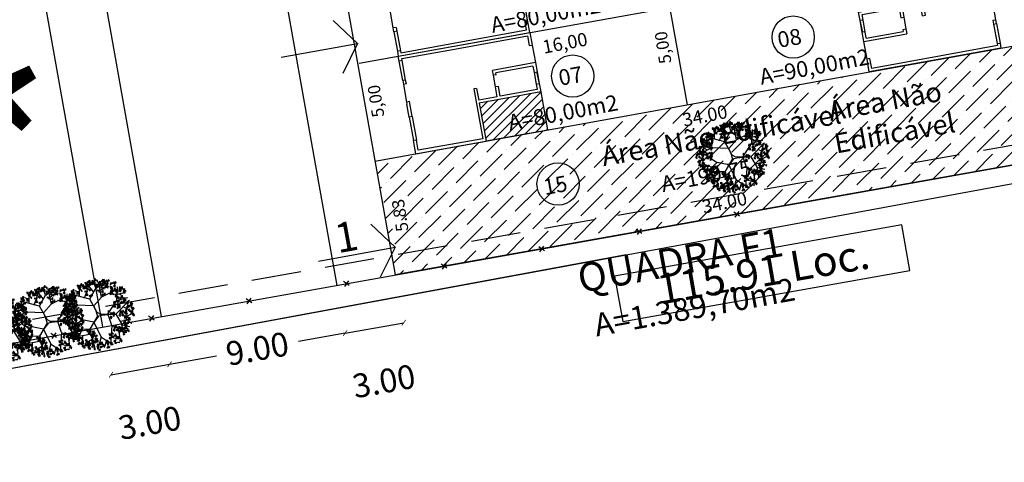
# Model space of a CAD drawing. Extents: x 179874 to 182873, y 1666095 to 1667215.
# Drawn here: x 180742 to 180792, y 1666452 to 1666474 of the extents above; entities that cross this region are included whole.
import ezdxf
from ezdxf.enums import TextEntityAlignment as Align

# ---------------------------------------------------------------- set-up
doc = ezdxf.new("R2010")
doc.units = 0
doc.header["$LTSCALE"] = 10
doc.header["$MEASUREMENT"] = 0
doc.linetypes.add('DASHED2', pattern=[0.375, 0.25, -0.125])
doc.layers.get('0').update_dxf_attribs({"linetype": 'CONTINUOUS'})
doc.layers.get('Defpoints').update_dxf_attribs({"linetype": 'CONTINUOUS'})
for name, color, linetype in [('A ESQUADRIA', 2, 'CONTINUOUS'), ('A PAREDES', 3, 'CONTINUOUS'), ('A2', 7, 'CONTINUOUS'), ('CALÇADA', 2, 'CONTINUOUS'), ('cotas', 2, 'CONTINUOUS'), ('HACHURA', 1, 'CONTINUOUS'), ('HACHURA F', 7, 'CONTINUOUS'), ('HACHURA F2', 7, 'CONTINUOUS'), ('LOTES', 4, 'CONTINUOUS'), ('POLIG', 4, 'CONTINUOUS'), ('QUADRAS', 2, 'CONTINUOUS'), ('T-DIVIS-EXIS', 1, 'CONTINUOUS'), ('T-TEXTG', 2, 'CONTINUOUS'), ('UH_PSH 1', 7, 'CONTINUOUS'), ('VEGETACAO', 251, 'CONTINUOUS')]:
    doc.layers.add(name, color=color, linetype=linetype)
doc.layers.add('ENTR_ÁGUA-LUZ', color=3, linetype='CONTINUOUS', lineweight=30)
doc.layers.add('SITUAÇÃO 2', color=7, linetype='CONTINUOUS', plot=False)
doc.styles.add('DIMTEXT', font='romand.shx')
doc.styles.add('ROMANS', font='romans', dxfattribs={"height": 1.02})
doc.styles.add('STYLUS', font='stylu.ttf')
doc.styles.add('TNEWROMAN', font='times.ttf', dxfattribs={"height": 1})
doc.dimstyles.get("Standard").update_dxf_attribs({"dimtxt": 0.8, "dimasz": 0.18, "dimexe": 0.18, "dimexo": 0.0625, "dimgap": 0.09, "dimtad": 0, "dimzin": 0, "dimdsep": 46, "dimtxsty": 'Standard', "dimblk": 'OBLIQUE', "dimcen": 0.09, "dimse1": 1, "dimse2": 1, "dimclrd": 2, "dimclrt": 1, "dimadec": 0, "dimazin": 0, "dimtfac": 1, "dimtofl": 0, "dimtmove": 0, "dimatfit": 3, "dimfxl": 0, "dimtolj": 1, "dimtzin": 0, "dimarcsym": 0})

# ---------------------------------------------------------------- blocks, each defined once
blk = doc.blocks.new('FARPA100')
at = {"layer": 'T-DIVIS-EXIS'}
for points in [[(-0.124, -0.124), (0.124, 0.124)], [(-0.124, 0.124), (0, 0), (0.124, -0.124)]]:
    blk.add_lwpolyline(points, dxfattribs=at)
blk = doc.blocks.new('Arvpb04')
at = {"layer": 'VEGETACAO'}
for p, q in [((-1.079, 1.319), (-0.647, 2.547)), ((-0.337, 1.788), (-0.896, 2.484)), ((-0.175, 2.099), (-0.363, 2.697)), ((-0.168, 2.063), (0.354, 2.541)), ((0.291, 1.39), (0.05, 2.623)), ((0.192, 1.958), (0.727, 2.389)), ((-1.474, 1.757), (-1.835, 1.888)), ((-1.485, 1.479), (-1.49, 2.155)), ((-0.856, 2.019), (-1.317, 2.323)), ((-0.649, 1.241), (-0.175, 2.099)), ((0.312, 1.429), (1.606, 2.054)), ((1.11, 1.85), (0.977, 2.303)), ((1.517, 1.168), (1.565, 2.218)), ((1.553, 1.625), (1.999, 1.748)), ((-2.105, 0.551), (-2.434, 0.876)), ((-1.647, 0.746), (-2.303, 1.414)), ((-0.342, 0.685), (0.281, 1.384)), ((0.8, 0.044), (1.53, 1.168)), ((1.493, 1.131), (2.4, 1.366)), ((-1.69, 0.748), (-2.623, 0.265)), ((-1.314, -0.426), (-2.502, 0.382)), ((-2.077, 0.055), (-2.403, -0.287)), ((-0.358, 0.689), (-1.697, 0.759)), ((-0.337, 0.675), (-0.167, 0.303)), ((-0.167, 0.303), (-0.075, -0.041)), ((0.162, 0.041), (-0.009, 0.138)), ((0.306, -0.041), (0.818, 0)), ((0.788, 0.032), (1.082, -0.857)), ((1.423, 0.02), (1.929, -0.82)), ((1.706, 0.353), (2.553, -0.635)), ((2.047, 0.625), (2.635, 0.291)), ((2.2, -0.19), (2.694, 0.057)), ((2.282, 0.476), (2.576, 0.723)), ((-1.712, -0.794), (-2.353, -0.547)), ((-1.27, -0.424), (-2.217, -1.25)), ((-0.342, -0.62), (-1.26, -0.43)), ((-0.338, -0.636), (0.27, -1.83)), ((-0.075, -0.041), (-0.049, -0.193)), ((1.741, -0.524), (2.623, -0.388)), ((-1.623, -1.158), (-2.298, -0.945)), ((-1.651, -1.183), (-2.075, -1.645)), ((-0.523, -1.576), (-1.803, -1.815)), ((-0.671, -1.164), (-1.651, -1.183)), ((-1.3, -1.168), (-1.624, -2)), ((1.106, -0.906), (0.999, -2.339)), ((1.082, -0.869), (2.27, -1.277)), ((1.623, -1.067), (1.729, -1.746)), ((1.894, -0.808), (2.047, -1.499)), ((1.929, -0.82), (2.541, -0.956)), ((-1.241, -1.732), (-1.274, -2.284)), ((-0.459, -2.007), (-1.042, -2.349)), ((-0.705, -2.136), (-0.638, -2.515)), ((0.257, -1.781), (0.006, -2.683)), ((0.277, -1.819), (1.162, -2.386)), ((0.655, -2.079), (0.538, -2.528)), ((1.07, -1.808), (1.53, -1.919))]:
    blk.add_line(p, q, dxfattribs=at)
for points in [[(-1.256, 2.292), (-1.307, 2.481), (-1.424, 2.348)], [(-1.199, 2.248), (-1.133, 2.388), (-1.319, 2.351)], [(-0.898, 2.518), (-1.047, 2.556), (-0.976, 2.381)], [(-0.742, 2.291), (-0.971, 2.374), (-0.789, 2.218)], [(-0.692, 2.552), (-0.822, 2.629), (-0.897, 2.563)], [(-0.658, 2.311), (-0.789, 2.394), (-0.813, 2.258)], [(-0.594, 2.536), (-0.645, 2.712), (-0.789, 2.684)], [(-0.478, 2.497), (-0.541, 2.527), (-0.617, 2.342)], [(-0.445, 2.398), (-0.476, 2.55), (-0.58, 2.494)], [(-0.464, 2.552), (-0.425, 2.712), (-0.521, 2.676)], [(-0.32, 2.388), (-0.441, 2.633), (-0.249, 2.423)], [(-0.218, 2.428), (-0.217, 2.583), (-0.346, 2.531)], [(-0.17, 2.741), (-0.217, 2.888), (-0.328, 2.734)], [(0.035, 2.375), (0.027, 2.444), (-0.17, 2.41)], [(-0.032, 2.585), (-0.036, 2.736), (-0.131, 2.764)], [(0.203, 2.547), (0.027, 2.461), (0.18, 2.371)], [(0.235, 2.611), (0.085, 2.649), (0.157, 2.473)], [(0.455, 2.296), (0.182, 2.323), (0.463, 2.375)], [(0.44, 2.645), (0.311, 2.722), (0.236, 2.655)], [(0.475, 2.403), (0.344, 2.487), (0.319, 2.35)], [(0.539, 2.628), (0.487, 2.805), (0.344, 2.777)], [(0.627, 2.667), (0.444, 2.689), (0.414, 2.546)], [(0.573, 2.583), (0.452, 2.493), (0.484, 2.399)], [(0.654, 2.589), (0.591, 2.62), (0.516, 2.434)], [(0.708, 2.491), (0.607, 2.452), (0.685, 2.38)], [(0.708, 2.758), (0.655, 2.712), (0.797, 2.571)], [(0.809, 2.521), (0.681, 2.432), (0.798, 2.357)], [(0.819, 2.769), (0.816, 2.661), (0.913, 2.706)], [(1.193, 2.522), (1.01, 2.543), (0.98, 2.4)], [(1.274, 2.613), (1.221, 2.567), (1.363, 2.425)], [(1.375, 2.375), (1.247, 2.287), (1.364, 2.211)], [(1.386, 2.624), (1.382, 2.516), (1.479, 2.56)], [(-2.162, 1.662), (-2.214, 1.616), (-2.073, 1.474)], [(-2.126, 1.737), (-2.045, 1.869), (-2.159, 1.899)], [(-2.05, 1.673), (-2.054, 1.565), (-1.957, 1.609)], [(-2.042, 1.644), (-1.963, 1.906), (-1.966, 1.621)], [(-2.035, 1.863), (-1.896, 1.952), (-1.991, 1.992)], [(-1.94, 1.604), (-1.833, 1.716), (-1.963, 1.766)], [(-1.726, 1.823), (-1.589, 1.849), (-1.618, 1.7)], [(-1.51, 1.621), (-1.709, 1.621), (-1.53, 1.73)], [(-1.635, 2.186), (-1.553, 2.319), (-1.667, 2.348)], [(-1.55, 2.093), (-1.471, 2.355), (-1.474, 2.07)], [(-1.452, 2.139), (-1.326, 2.348), (-1.515, 2.199)], [(-1.449, 2.053), (-1.342, 2.166), (-1.471, 2.216)], [(-1.301, 1.841), (-1.259, 1.897), (-1.427, 2.007)], [(-1.235, 2.272), (-1.098, 2.298), (-1.126, 2.149)], [(-1.019, 2.07), (-1.218, 2.07), (-1.039, 2.179)], [(-0.894, 2.168), (-1.008, 2.287), (-1.029, 2.186)], [(-1.024, 1.892), (-0.83, 1.851), (-1.028, 1.782)], [(-0.885, 1.681), (-0.978, 1.558), (-0.788, 1.555)], [(-0.836, 1.883), (-0.957, 1.793), (-0.925, 1.699)], [(-0.702, 2.059), (-0.754, 2.012), (-0.613, 1.871)], [(-0.59, 2.069), (-0.594, 1.961), (-0.497, 2.006)], [(-0.445, 1.653), (-0.553, 1.539), (-0.447, 1.487)], [(-0.021, 2.277), (-0.107, 2.342), (-0.126, 2.237)], [(-0.005, 1.985), (0.19, 1.944), (-0.008, 1.874)], [(0.183, 1.976), (0.062, 1.886), (0.094, 1.792)], [(0.38, 2.195), (0.234, 2.25), (0.227, 2.132)], [(0.419, 1.913), (0.291, 1.825), (0.408, 1.749)], [(0.459, 1.64), (0.305, 1.581), (0.389, 1.523)], [(0.43, 2.162), (0.426, 2.054), (0.523, 2.098)], [(0.574, 1.745), (0.467, 1.632), (0.572, 1.579)], [(0.571, 2.327), (0.582, 2.131), (0.724, 2.237)], [(0.849, 2.248), (0.695, 2.189), (0.779, 2.131)], [(1.052, 1.592), (1.021, 1.745), (0.917, 1.688)], [(1.033, 1.746), (1.072, 1.906), (0.976, 1.871)], [(1.091, 2.235), (0.998, 2.112), (1.187, 2.11)], [(1.177, 1.582), (1.056, 1.827), (1.248, 1.617)], [(1.256, 1.928), (1.09, 2.032), (1.095, 1.855)], [(1.415, 2.102), (1.261, 2.043), (1.345, 1.985)], [(1.285, 1.929), (1.367, 2.041), (1.448, 1.913)], [(1.532, 1.569), (1.524, 1.638), (1.327, 1.604)], [(1.465, 1.779), (1.461, 1.93), (1.366, 1.958)], [(1.581, 1.929), (1.435, 1.793), (1.492, 1.995)], [(1.503, 1.687), (1.626, 1.825), (1.526, 1.931)], [(1.684, 1.869), (1.762, 2.131), (1.76, 1.845)], [(1.69, 2.087), (1.829, 2.177), (1.734, 2.216)], [(1.782, 1.915), (1.908, 2.124), (1.719, 1.975)], [(1.826, 1.583), (1.807, 1.69), (1.722, 1.626)], [(1.785, 1.828), (1.892, 1.941), (1.762, 1.991)], [(1.978, 2.067), (1.927, 2.257), (1.81, 2.124)], [(1.993, 1.722), (2.177, 1.739), (2.177, 1.885)], [(1.999, 2.048), (2.136, 2.074), (2.107, 1.925)], [(2.215, 1.845), (2.016, 1.845), (2.195, 1.954)], [(2.029, 1.816), (2.129, 1.928), (2.078, 2.014)], [(-2.519, 0.832), (-2.702, 0.853), (-2.732, 0.71)], [(-2.439, 0.923), (-2.491, 0.877), (-2.349, 0.735)], [(-2.484, 1.496), (-2.29, 1.455), (-2.488, 1.385)], [(-2.315, 1.254), (-2.454, 1.256), (-2.396, 1.397)], [(-2.345, 1.284), (-2.438, 1.161), (-2.248, 1.159)], [(-2.296, 1.487), (-2.417, 1.397), (-2.385, 1.303)], [(-2.327, 0.934), (-2.33, 0.825), (-2.234, 0.87)], [(-2.075, 1.339), (-2.241, 1.161), (-2.025, 1.268)], [(-2.06, 1.425), (-2.188, 1.336), (-2.072, 1.261)], [(-2.126, 0.888), (-2.086, 1.048), (-2.182, 1.012)], [(-2.021, 1.152), (-2.175, 1.092), (-2.09, 1.034)], [(-1.982, 0.724), (-2.103, 0.969), (-1.91, 0.759)], [(-1.969, 1.364), (-2.1, 1.124), (-2.039, 1.403)], [(-1.903, 1.07), (-2.069, 1.174), (-2.064, 0.997)], [(-1.88, 0.764), (-1.879, 0.919), (-2.008, 0.867)], [(-1.899, 1.358), (-1.918, 1.465), (-2.004, 1.402)], [(-1.832, 1.077), (-1.879, 1.224), (-1.99, 1.07)], [(-1.792, 1.392), (-1.75, 1.448), (-1.918, 1.557)], [(-1.874, 1.071), (-1.792, 1.183), (-1.711, 1.055)], [(-1.694, 0.921), (-1.698, 1.072), (-1.793, 1.1)], [(-0.561, 1.548), (-0.715, 1.489), (-0.63, 1.431)], [(1.444, 1.029), (1.262, 1.051), (1.232, 0.908)], [(1.391, 0.945), (1.27, 0.856), (1.302, 0.761)], [(1.476, 1.471), (1.39, 1.536), (1.371, 1.431)], [(1.525, 1.121), (1.473, 1.074), (1.614, 0.933)], [(1.627, 0.883), (1.499, 0.795), (1.615, 0.719)], [(1.611, 1.248), (1.693, 1.381), (1.579, 1.41)], [(1.718, 0.823), (1.587, 0.582), (1.648, 0.861)], [(1.637, 1.131), (1.633, 1.023), (1.73, 1.068)], [(1.795, 1.202), (1.92, 1.41), (1.731, 1.261)], [(1.838, 0.869), (1.82, 0.976), (1.734, 0.913)], [(1.946, 0.903), (1.988, 0.959), (1.82, 1.069)], [(1.991, 1.354), (1.94, 1.543), (1.823, 1.41)], [(2.006, 1.009), (2.189, 1.025), (2.189, 1.172)], [(2.012, 1.334), (2.148, 1.36), (2.12, 1.211)], [(2.227, 1.132), (2.029, 1.132), (2.208, 1.241)], [(2.041, 1.102), (2.142, 1.215), (2.091, 1.301)], [(2.336, 0.898), (2.461, 1.107), (2.272, 0.958)], [(2.338, 0.811), (2.446, 0.924), (2.316, 0.974)], [(2.547, 0.705), (2.73, 0.722), (2.73, 0.868)], [(2.553, 1.031), (2.689, 1.057), (2.661, 0.908)], [(2.768, 0.828), (2.569, 0.828), (2.749, 0.937)], [(2.582, 0.799), (2.683, 0.911), (2.632, 0.997)], [(-2.874, -0.098), (-2.905, 0.054), (-3.009, -0.002)], [(-2.893, 0.056), (-2.854, 0.216), (-2.95, 0.18)], [(-2.67, 0.238), (-2.836, 0.342), (-2.831, 0.165)], [(-2.647, -0.068), (-2.646, 0.087), (-2.775, 0.035)], [(-2.761, 0.756), (-2.567, 0.716), (-2.764, 0.646)], [(-2.599, 0.245), (-2.646, 0.392), (-2.757, 0.238)], [(-2.621, 0.545), (-2.715, 0.422), (-2.525, 0.42)], [(-2.573, 0.747), (-2.694, 0.658), (-2.662, 0.563)], [(-2.461, 0.089), (-2.465, 0.24), (-2.56, 0.268)], [(-2.352, 0.6), (-2.518, 0.421), (-2.302, 0.528)], [(-2.337, 0.685), (-2.465, 0.597), (-2.348, 0.521)], [(-2.298, 0.412), (-2.451, 0.353), (-2.367, 0.295)], [(-2.423, -0.003), (-2.3, 0.135), (-2.4, 0.241)], [(-2.182, 0.517), (-2.289, 0.404), (-2.184, 0.351)], [(-1.928, 0.303), (-2.111, 0.325), (-2.141, 0.182)], [(-2.03, 0.017), (-2.123, -0.106), (-1.934, -0.109)], [(-1.981, 0.219), (-2.103, 0.129), (-2.071, 0.035)], [(-1.847, 0.395), (-1.899, 0.348), (-1.758, 0.207)], [(-1.745, 0.157), (-1.873, 0.068), (-1.757, -0.007)], [(-1.627, 0.711), (-1.635, 0.78), (-1.832, 0.746)], [(-1.682, 0.613), (-1.769, 0.678), (-1.788, 0.573)], [(-1.654, 0.097), (-1.785, -0.144), (-1.724, 0.135)], [(-1.735, 0.405), (-1.739, 0.297), (-1.642, 0.342)], [(0.779, 0.249), (0.874, 0.195), (0.879, 0.302)], [(0.995, 0.125), (1.014, -0.03), (1.135, 0.039)], [(1.091, 0.177), (1.243, -0.05), (1.024, 0.133)], [(1.216, 0.184), (1.267, 0.037), (1.362, 0.106)], [(1.255, 0.033), (1.237, -0.13), (1.327, -0.082)], [(1.343, 0.743), (1.249, 0.62), (1.439, 0.617)], [(1.666, 0.61), (1.512, 0.551), (1.597, 0.493)], [(1.795, -0.138), (1.764, 0.015), (1.66, -0.041)], [(1.782, 0.715), (1.674, 0.601), (1.78, 0.549)], [(1.775, 0.017), (1.815, 0.177), (1.719, 0.141)], [(1.999, 0.199), (1.832, 0.302), (1.838, 0.125)], [(2.021, -0.108), (2.023, 0.048), (1.894, -0.004)], [(2.07, 0.206), (2.023, 0.353), (1.912, 0.199)], [(2.208, 0.05), (2.204, 0.201), (2.108, 0.229)], [(2.323, 0.199), (2.178, 0.063), (2.235, 0.265)], [(2.323, 0.245), (2.292, 0.398), (2.188, 0.342)], [(2.246, -0.042), (2.368, 0.095), (2.268, 0.202)], [(2.304, 0.399), (2.343, 0.559), (2.247, 0.524)], [(2.379, 0.566), (2.361, 0.672), (2.275, 0.609)], [(2.487, 0.599), (2.529, 0.655), (2.361, 0.765)], [(2.55, 0.275), (2.551, 0.431), (2.422, 0.379)], [(2.753, 0.132), (2.702, 0.309), (2.558, 0.281)], [(2.803, 0.222), (2.795, 0.291), (2.598, 0.257)], [(2.736, 0.433), (2.732, 0.583), (2.637, 0.611)], [(2.747, 0.124), (2.661, 0.189), (2.642, 0.084)], [(2.869, 0.093), (2.806, 0.124), (2.73, -0.062)], [(2.774, 0.341), (2.897, 0.478), (2.797, 0.585)], [(-2.799, -0.326), (-2.605, -0.367), (-2.803, -0.437)], [(-2.557, -0.251), (-2.74, -0.23), (-2.77, -0.373)], [(-2.659, -0.538), (-2.753, -0.661), (-2.563, -0.663)], [(-2.611, -0.335), (-2.732, -0.425), (-2.7, -0.519)], [(-2.613, -0.592), (-2.602, -0.788), (-2.46, -0.682)], [(-2.394, -0.121), (-2.402, -0.052), (-2.599, -0.086)], [(-2.45, -0.219), (-2.536, -0.154), (-2.555, -0.259)], [(-2.477, -0.16), (-2.529, -0.206), (-2.387, -0.348)], [(-2.375, -0.398), (-2.503, -0.486), (-2.386, -0.561)], [(-2.336, -0.67), (-2.489, -0.73), (-2.405, -0.788)], [(-2.284, -0.458), (-2.415, -0.698), (-2.354, -0.42)], [(-2.167, -0.727), (-2.349, -0.706), (-2.379, -0.849)], [(-2.365, -0.149), (-2.368, -0.257), (-2.272, -0.213)], [(-2.086, -0.636), (-2.138, -0.682), (-1.997, -0.824)], [(-1.974, -0.625), (-1.978, -0.733), (-1.881, -0.689)], [(-1.706, -0.116), (-1.86, -0.175), (-1.775, -0.233)], [(-1.475, -0.793), (-1.657, -0.771), (-1.687, -0.914)], [(-1.394, -0.702), (-1.446, -0.748), (-1.305, -0.89)], [(-1.282, -0.691), (-1.286, -0.799), (-1.189, -0.754)], [(0.988, -0.192), (1.054, -0.332), (1.144, -0.165)], [(2.192, -0.544), (2.015, -0.63), (2.168, -0.719)], [(2.274, -0.161), (2.267, -0.091), (2.069, -0.126)], [(2.223, -0.48), (2.074, -0.442), (2.145, -0.618)], [(2.227, -0.83), (2.113, -0.711), (2.092, -0.812)], [(2.219, -0.259), (2.133, -0.194), (2.113, -0.298)], [(2.379, -0.707), (2.149, -0.624), (2.332, -0.781)], [(2.429, -0.446), (2.299, -0.369), (2.224, -0.435)], [(2.463, -0.687), (2.332, -0.604), (2.308, -0.741)], [(2.453, -0.235), (2.339, -0.117), (2.318, -0.217)], [(2.595, -0.301), (2.449, -0.246), (2.441, -0.364)], [(2.696, -0.6), (2.595, -0.639), (2.674, -0.711)], [(2.922, -0.005), (2.821, -0.044), (2.9, -0.116)], [(-2.408, -0.802), (-2.214, -0.843), (-2.412, -0.913)], [(-2.269, -1.014), (-2.362, -1.137), (-2.172, -1.139)], [(-2.22, -0.811), (-2.341, -0.901), (-2.309, -0.995)], [(-2.222, -1.068), (-2.211, -1.264), (-2.07, -1.158)], [(-2.025, -1.521), (-2.201, -1.607), (-2.048, -1.696)], [(-1.999, -0.959), (-2.165, -1.138), (-1.949, -1.03)], [(-1.993, -1.457), (-2.143, -1.419), (-2.071, -1.594)], [(-1.984, -0.874), (-2.112, -0.962), (-1.996, -1.038)], [(-1.788, -1.423), (-1.918, -1.346), (-1.992, -1.412)], [(-1.829, -1.042), (-1.937, -1.155), (-1.831, -1.208)], [(-1.689, -1.439), (-1.741, -1.262), (-1.884, -1.291)], [(-1.716, -0.868), (-1.522, -0.909), (-1.72, -0.979)], [(-1.574, -1.478), (-1.637, -1.448), (-1.712, -1.633)], [(-1.577, -1.08), (-1.67, -1.203), (-1.48, -1.205)], [(-1.528, -0.877), (-1.649, -0.967), (-1.617, -1.061)], [(-1.52, -1.577), (-1.621, -1.616), (-1.543, -1.687)], [(-1.53, -1.133), (-1.519, -1.329), (-1.378, -1.223)], [(-1.253, -1.212), (-1.407, -1.271), (-1.322, -1.33)], [(-1.201, -1), (-1.332, -1.24), (-1.271, -0.961)], [(-0.855, -1.42), (-0.774, -1.287), (-0.888, -1.257)], [(-0.771, -1.512), (-0.692, -1.25), (-0.695, -1.535)], [(-0.672, -1.466), (-0.546, -1.257), (-0.736, -1.406)], [(-0.461, -1.659), (-0.277, -1.642), (-0.277, -1.496)], [(-0.455, -1.333), (-0.318, -1.307), (-0.347, -1.456)], [(-0.239, -1.535), (-0.438, -1.535), (-0.259, -1.427)], [(-0.426, -1.565), (-0.325, -1.453), (-0.376, -1.367)], [(1.027, -1.576), (0.878, -1.538), (0.949, -1.714)], [(1.233, -1.542), (1.103, -1.465), (1.028, -1.531)], [(1.341, -1.327), (1.31, -1.174), (1.207, -1.23)], [(1.322, -1.172), (1.362, -1.012), (1.266, -1.048)], [(1.447, -1.597), (1.384, -1.567), (1.308, -1.753)], [(1.546, -0.99), (1.379, -0.886), (1.385, -1.063)], [(1.568, -1.296), (1.569, -1.141), (1.441, -1.193)], [(1.821, -1.35), (1.813, -1.28), (1.616, -1.315)], [(1.755, -1.139), (1.751, -0.988), (1.655, -0.96)], [(1.766, -1.447), (1.679, -1.382), (1.66, -1.487)], [(1.793, -1.231), (1.915, -1.094), (1.815, -0.987)], [(2.003, -1.217), (1.826, -1.303), (1.979, -1.392)], [(2.017, -1.192), (1.966, -1.063), (2.117, -1.062)], [(2.254, -1.468), (1.982, -1.441), (2.262, -1.389)], [(2.179, -1.569), (2.033, -1.514), (2.026, -1.632)], [(2.24, -1.119), (2.11, -1.042), (2.035, -1.108)], [(2.274, -1.36), (2.143, -1.277), (2.119, -1.414)], [(2.338, -1.135), (2.287, -0.959), (2.143, -0.987)], [(2.368, -0.896), (2.222, -0.841), (2.215, -0.958)], [(2.453, -1.174), (2.39, -1.144), (2.315, -1.33)], [(2.507, -1.273), (2.406, -1.312), (2.485, -1.384)], [(-1.989, -1.807), (-2.104, -1.688), (-2.124, -1.788)], [(-1.773, -1.771), (-2.046, -1.744), (-1.765, -1.692)], [(-1.848, -1.872), (-1.994, -1.818), (-2.001, -1.935)], [(-1.753, -1.664), (-1.884, -1.581), (-1.909, -1.717)], [(-1.737, -2.027), (-1.655, -1.894), (-1.769, -1.865)], [(-1.652, -2.12), (-1.573, -1.858), (-1.576, -2.143)], [(-1.645, -1.901), (-1.507, -1.812), (-1.601, -1.772)], [(-1.553, -2.073), (-1.428, -1.865), (-1.617, -2.014)], [(-1.509, -2.406), (-1.528, -2.299), (-1.614, -2.362)], [(-1.55, -2.16), (-1.443, -2.047), (-1.573, -1.997)], [(-1.402, -2.372), (-1.36, -2.316), (-1.528, -2.206)], [(-1.301, -1.965), (-1.235, -1.825), (-1.421, -1.862)], [(-1.169, -2.287), (-1.345, -2.373), (-1.192, -2.462)], [(-1.342, -2.266), (-1.159, -2.25), (-1.159, -2.103)], [(-0.898, -2.431), (-1.029, -2.347), (-1.053, -2.484)], [(-0.834, -2.205), (-0.885, -2.029), (-1.029, -2.057)], [(-0.718, -2.244), (-0.781, -2.214), (-0.856, -2.4)], [(-0.569, -2.338), (-0.752, -2.317), (-0.782, -2.46)], [(-0.665, -2.343), (-0.766, -2.382), (-0.687, -2.454)], [(-0.521, -1.765), (-0.479, -1.709), (-0.647, -1.599)], [(-0.488, -2.247), (-0.541, -2.293), (-0.399, -2.435)], [(-0.318, -1.731), (-0.5, -1.709), (-0.53, -1.852)], [(-0.42, -2.017), (-0.513, -2.14), (-0.323, -2.143)], [(-0.371, -1.815), (-0.493, -1.905), (-0.461, -1.999)], [(-0.376, -2.236), (-0.38, -2.344), (-0.283, -2.3)], [(-0.373, -2.071), (-0.362, -2.267), (-0.221, -2.161)], [(-0.237, -1.64), (-0.289, -1.686), (-0.148, -1.827)], [(-0.135, -1.877), (-0.263, -1.966), (-0.147, -2.041)], [(-0.096, -2.15), (-0.25, -2.209), (-0.165, -2.268)], [(-0.044, -1.938), (-0.175, -2.178), (-0.114, -1.899)], [(-0.125, -1.629), (-0.129, -1.737), (-0.032, -1.692)], [(0.02, -2.046), (-0.088, -2.159), (0.018, -2.211)], [(0.289, -2.374), (0.159, -2.297), (0.085, -2.363)], [(0.388, -2.391), (0.336, -2.214), (0.193, -2.242)], [(0.671, -2.192), (0.809, -2.103), (0.715, -2.063)], [(0.762, -2.365), (0.888, -2.156), (0.699, -2.305)], [(0.765, -2.451), (0.873, -2.338), (0.743, -2.288)], [(1.031, -1.926), (0.917, -1.807), (0.896, -1.908)], [(0.98, -2.232), (1.116, -2.206), (1.088, -2.355)], [(1.195, -2.434), (0.996, -2.434), (1.176, -2.325)], [(1.267, -1.784), (1.136, -1.7), (1.112, -1.837)], [(1.436, -2.023), (1.26, -2.109), (1.413, -2.198)], [(1.472, -2.309), (1.357, -2.19), (1.337, -2.291)], [(1.5, -1.696), (1.399, -1.735), (1.478, -1.807)], [(1.688, -2.274), (1.415, -2.246), (1.696, -2.195)], [(1.673, -1.925), (1.543, -1.848), (1.469, -1.914)], [(1.608, -1.748), (1.646, -1.943), (1.505, -1.788)], [(1.772, -1.941), (1.72, -1.765), (1.577, -1.793)], [(1.887, -1.98), (1.824, -1.95), (1.749, -2.135)], [(1.941, -2.079), (1.84, -2.118), (1.918, -2.19)], [(-1.133, -2.573), (-1.248, -2.454), (-1.269, -2.555)], [(-0.918, -2.538), (-1.19, -2.511), (-0.91, -2.459)], [(-0.992, -2.639), (-1.138, -2.584), (-1.146, -2.702)], [(-0.811, -2.413), (-0.616, -2.454), (-0.814, -2.524)], [(-0.642, -2.655), (-0.781, -2.653), (-0.722, -2.513)], [(-0.671, -2.625), (-0.765, -2.748), (-0.575, -2.75)], [(-0.623, -2.422), (-0.744, -2.512), (-0.712, -2.606)], [(-0.387, -2.485), (-0.515, -2.573), (-0.398, -2.649)], [(-0.232, -2.653), (-0.339, -2.766), (-0.234, -2.819)], [(0.052, -2.472), (-0.124, -2.558), (0.029, -2.647)], [(0.084, -2.408), (-0.066, -2.37), (0.006, -2.546)], [(0.088, -2.758), (-0.027, -2.639), (-0.047, -2.74)], [(0.229, -2.824), (0.083, -2.769), (0.076, -2.887)], [(0.324, -2.616), (0.192, -2.532), (0.168, -2.669)], [(0.503, -2.429), (0.44, -2.399), (0.365, -2.585)], [(0.557, -2.528), (0.456, -2.567), (0.534, -2.639)], [(0.806, -2.697), (0.788, -2.59), (0.702, -2.653)], [(0.914, -2.663), (0.955, -2.607), (0.788, -2.497)]]:
    blk.add_lwpolyline(points, close=True, dxfattribs=at)
for points in [[(-0.029, 0.118), (-0.66, 1.235), (-2.175, 1.638)], [(0.141, 0.044), (1.423, 0.032), (2.53, 1.143)], [(-0.008, -0.066), (-0.66, -1.171), (-0.251, -2.684)], [(-0.298, -0.647), (0.082, -0.096), (0.293, -0.041)]]:
    blk.add_lwpolyline(points, dxfattribs=at)
blk = doc.blocks.new('_ARCHTICK')
at = {"color": 0, "linetype": 'ByBlock', "const_width": 0.15}
blk.add_lwpolyline([(-0.5, -0.5), (0.5, 0.5)], dxfattribs=at)
blk = doc.blocks.new('*D7')
at = {"layer": 'Defpoints', "color": 0, "transparency": 16777216}
for p in [(180749.618, 1666459.462), (180746.664, 1666458.938), (180750.045, 1666457.054)]:
    blk.add_point(p, dxfattribs=at)
at = {"layer": 'SITUAÇÃO 2', "color": 1, "lineweight": -2, "transparency": 16777216}
blk.add_line((180747.092, 1666456.53), (180750.045, 1666457.054), dxfattribs=at)
at = {"layer": 'SITUAÇÃO 2', "color": 1, "lineweight": -2, "transparency": 16777216, "xscale": 0.25, "yscale": 0.25, "zscale": 0.25}
for p, rotation in [((180750.045, 1666457.054), 10.06740895745402), ((180747.092, 1666456.53), 190.067408957454)]:
    blk.add_blockref('_ARCHTICK', p, dxfattribs=dict(at, rotation=rotation))
at = {"layer": 'SITUAÇÃO 2', "color": 2, "transparency": 16777216, "insert": (180749.046, 1666454.104), "char_height": 1.2, "attachment_point": 5, "rotation": 10.0674}
blk.add_mtext('\\A1;3.00', dxfattribs=at)
blk = doc.blocks.new('_Oblique')
at = {"color": 0, "linetype": 'ByBlock', "lineweight": -2}
blk.add_line((-0.5, -0.5), (0.5, 0.5), dxfattribs=at)
blk = doc.blocks.new('*D8')
at = {"layer": 'Defpoints', "color": 0, "transparency": 16777216}
for p in [(180758.479, 1666461.037), (180749.618, 1666459.462), (180758.907, 1666458.629)]:
    blk.add_point(p, dxfattribs=at)
at = {"layer": 'SITUAÇÃO 2', "color": 1, "lineweight": -2, "transparency": 16777216}
for p, q in [((180758.907, 1666458.629), (180756.544, 1666458.209)), ((180750.046, 1666457.054), (180752.409, 1666457.474))]:
    blk.add_line(p, q, dxfattribs=at)
at = {"layer": 'SITUAÇÃO 2', "color": 1, "lineweight": -2, "transparency": 16777216, "xscale": 0.25, "yscale": 0.25, "zscale": 0.25}
for p, rotation in [((180758.907, 1666458.629), 10.07494115101763), ((180750.046, 1666457.054), 190.0749411510176)]:
    blk.add_blockref('_ARCHTICK', p, dxfattribs=dict(at, rotation=rotation))
at = {"layer": 'SITUAÇÃO 2', "color": 2, "transparency": 16777216, "insert": (180754.476, 1666457.841), "char_height": 1.2, "attachment_point": 5, "rotation": 10.0749}
blk.add_mtext('\\A1;9.00', dxfattribs=at)
blk = doc.blocks.new('*D9')
at = {"layer": 'Defpoints', "color": 0, "transparency": 16777216}
for p in [(180761.433, 1666461.562), (180758.479, 1666461.037), (180761.861, 1666459.153)]:
    blk.add_point(p, dxfattribs=at)
at = {"layer": 'SITUAÇÃO 2', "color": 1, "lineweight": -2, "transparency": 16777216}
blk.add_line((180758.907, 1666458.629), (180761.861, 1666459.153), dxfattribs=at)
at = {"layer": 'SITUAÇÃO 2', "color": 1, "lineweight": -2, "transparency": 16777216, "xscale": 0.25, "yscale": 0.25, "zscale": 0.25}
for p, rotation in [((180761.861, 1666459.153), 10.07494115101763), ((180758.907, 1666458.629), 190.0749411510176)]:
    blk.add_blockref('_ARCHTICK', p, dxfattribs=dict(at, rotation=rotation))
at = {"layer": 'SITUAÇÃO 2', "color": 2, "transparency": 16777216, "insert": (180760.861, 1666456.203), "char_height": 1.2, "attachment_point": 5, "rotation": 10.0749}
blk.add_mtext('\\A1;3.00', dxfattribs=at)
blk = doc.blocks.new('*D21')
at = {"layer": 'Defpoints', "color": 0, "transparency": 16777216}
for p in [(180792.013, 1666483.805), (180792.975, 1666478.389), (180804.758, 1666475.796), (180821.523, 1666472.238), (180552.211, 1666424.388)]:
    blk.add_point(p, dxfattribs=at)
at = {"layer": 'SITUAÇÃO 2', "color": 1, "lineweight": -2, "transparency": 16777216}
for start, end in [(63.1133, 100.0749), (10.0749, 47.0365)]:
    blk.add_arc((180794.909, 1666467.509), 12.872, start, end, dxfattribs=at)
at = {"layer": 'SITUAÇÃO 2', "color": 1, "lineweight": -2, "transparency": 16777216, "xscale": 0.25, "yscale": 0.25, "zscale": 0.25}
for p, rotation in [((180792.657, 1666480.183), 190.0749411468605), ((180807.582, 1666469.761), 280.0748875847841)]:
    blk.add_blockref('_ARCHTICK', p, dxfattribs=dict(at, rotation=rotation))
at = {"layer": 'SITUAÇÃO 2', "color": 2, "transparency": 16777216, "insert": (180802.278, 1666478.063), "char_height": 1.2, "attachment_point": 5, "rotation": 325.0749}
blk.add_mtext('\\A1;90°', dxfattribs=at)
blk = doc.blocks.new('A$C60781A54')
at = {"layer": 'A ESQUADRIA', "color": 1}
for p, q in [((1.414, 5.325), (1.572, 4.439)), ((-5.127, 3.553), (-5.301, 4.538)), ((-4.979, 3.58), (-5.154, 4.564)), ((1.507, 3.945), (1.612, 3.354)), ((1.655, 3.971), (1.76, 3.38)), ((1.751, 3.43), (1.664, 3.922)), ((-5.092, 3.357), (-4.934, 2.47)), ((-4.799, 1.707), (-4.589, 0.526)), ((-4.651, 1.734), (-4.441, 0.552))]:
    blk.add_line(p, q, dxfattribs=at)
blk.add_lwpolyline([(-0.446, 3.221), (-0.551, 3.812)], dxfattribs=at)
at = {"layer": 'A PAREDES'}
for p, q in [((-2.539, 5.283), (1.301, 5.965)), ((1.301, 5.965), (1.414, 5.325)), ((-2.513, 5.135), (1.179, 5.791)), ((1.179, 5.791), (1.267, 5.299)), ((-5.345, 4.784), (-2.539, 5.283)), ((-5.171, 4.663), (-2.513, 5.135)), ((1.267, 5.299), (1.414, 5.325)), ((-5.301, 4.538), (-5.345, 4.784)), ((-5.154, 4.564), (-5.301, 4.538)), ((-5.154, 4.564), (-5.171, 4.663)), ((1.572, 4.439), (-0.594, 4.054)), ((-0.551, 3.812), (-0.594, 4.054)), ((1.45, 4.265), (-0.42, 3.933)), ((1.45, 4.265), (1.507, 3.945)), ((1.572, 4.439), (1.655, 3.971)), ((-4.979, 3.58), (-5.127, 3.553)), ((-5.127, 3.553), (-5.092, 3.357)), ((-4.944, 3.383), (-4.979, 3.58)), ((-0.403, 3.838), (-0.42, 3.933)), ((1.507, 3.945), (1.655, 3.971)), ((-4.944, 3.383), (-5.092, 3.357)), ((-4.944, 3.383), (-5.092, 3.357)), ((-1.398, 3.149), (-1.546, 3.123)), ((-1.546, 3.123), (-1.1, 0.613)), ((-1.398, 3.149), (-1.293, 2.559)), ((-0.358, 2.725), (-0.446, 3.221)), ((-0.21, 2.751), (-0.299, 3.247)), ((1.66, 3.083), (-0.21, 2.751)), ((1.612, 3.354), (1.76, 3.38)), ((1.612, 3.354), (1.66, 3.083)), ((1.76, 3.38), (1.834, 2.962)), ((-4.786, 2.497), (-4.934, 2.47)), ((-4.651, 1.734), (-4.786, 2.497)), ((-0.358, 2.725), (-1.293, 2.559)), ((1.834, 2.962), (-1.267, 2.411)), ((-4.934, 2.47), (-4.917, 2.372)), ((-4.799, 1.707), (-4.917, 2.372)), ((-4.799, 1.707), (-4.917, 2.372)), ((-1.267, 2.411), (-0.926, 0.491)), ((-4.651, 1.734), (-4.799, 1.707)), ((-4.441, 0.552), (-4.589, 0.526)), ((-4.471, -0.139), (-4.589, 0.526)), ((-4.349, 0.035), (-4.441, 0.552)), ((-1.1, 0.613), (-4.349, 0.035)), ((-4.471, -0.139), (-0.926, 0.491))]:
    blk.add_line(p, q, dxfattribs=at)
for points in [[(-0.403, 3.838), (-0.551, 3.812)], [(-0.299, 3.247), (-0.446, 3.221)]]:
    blk.add_lwpolyline(points, dxfattribs=at)
blk = doc.blocks.new('*D159')
at = {"layer": 'Defpoints', "color": 0, "transparency": 16777216}
for p in [(180793.875, 1666507.626), (180800.965, 1666467.723), (180795.064, 1666466.635)]:
    blk.add_point(p, dxfattribs=at)
at = {"layer": 'HACHURA F', "color": 2, "lineweight": -2, "transparency": 16777216}
for p, q in [((180793.875, 1666507.626), (180792.161, 1666507.322)), ((180787.967, 1666506.577), (180789.883, 1666506.917))]:
    blk.add_line(p, q, dxfattribs=at)
at = {"layer": 'HACHURA F', "color": 2, "lineweight": -2, "transparency": 16777216, "xscale": 0.18, "yscale": 0.18, "zscale": 0.18}
for p, rotation in [((180793.875, 1666507.626), 10.07494114963767), ((180787.967, 1666506.577), 190.0749411496377)]:
    blk.add_blockref('_Oblique', p, dxfattribs=dict(at, rotation=rotation))
at = {"layer": 'HACHURA F', "color": 1, "transparency": 16777216, "insert": (180791.022, 1666507.119), "char_height": 0.8, "attachment_point": 5, "rotation": 10.0749}
blk.add_mtext('\\A1;6.00', dxfattribs=at)

msp = doc.modelspace()

# ---------------------------------------------------------------- hatches: boundary and pattern name
at = {"layer": 'HACHURA'}
h = msp.add_hatch(dxfattribs=at)
h.set_pattern_fill('ANSI36', color=256, scale=5, style=0)
h.set_pattern_definition([(45, (-172.1891, -59.4093), (0.33145630368, 1.21533978016), [1.5625, -0.3125, 0, -0.3125])])
h.paths.add_polyline_path([(180794.909, 1666467.507), (180793.873, 1666473.337), (180760.411, 1666467.296), (180761.431, 1666461.559)])
h = msp.add_hatch(dxfattribs=at)
h.set_pattern_fill('ANSI31', color=256, scale=2.5, style=0)
h.set_pattern_definition([(45, (-38.44342, -11.98347), (-0.22097086912, 0.22097086912), [])])
h.paths.add_polyline_path([(180766.028, 1666468.329), (180769.131, 1666468.871), (180768.796, 1666470.792), (180765.692, 1666470.25)])

# ---------------------------------------------------------------- linework, layer by layer
at = {"layer": 'A2', "color": 2}
msp.add_line((180754.289, 1666501.757), (180761.43, 1666461.561), dxfattribs=at)
at = {"layer": 'CALÇADA'}
for p, q in [((180751.337, 1666501.231), (180758.479, 1666461.036)), ((180742.483, 1666499.617), (180749.618, 1666459.462)), ((180739.52, 1666499.132), (180746.662, 1666458.937)), ((180552.211, 1666424.388), (180821.523, 1666472.238))]:
    msp.add_line(p, q, dxfattribs=at)
at = {"layer": 'cotas'}
msp.add_circle((180746.664, 1666458.937), 0.000512, dxfattribs=at)
at = {"layer": 'ENTR_ÁGUA-LUZ'}
for p, q in [((180759.528, 1666473.234), (180758.304, 1666474.39)), ((180755.672, 1666472.537), (180759.528, 1666473.234)), ((180759.528, 1666473.234), (180758.786, 1666471.722)), ((180761.423, 1666462.956), (180760.199, 1666464.112)), ((180757.567, 1666462.26), (180761.423, 1666462.956)), ((180761.423, 1666462.956), (180760.681, 1666461.445))]:
    msp.add_line(p, q, dxfattribs=at)
at = {"layer": 'HACHURA'}
msp.add_lwpolyline([(180766.028, 1666468.329), (180769.131, 1666468.871), (180768.796, 1666470.792)], dxfattribs=at)
msp.add_lwpolyline([(180772.912, 1666459.214), (180787.4, 1666461.788), (180786.993, 1666464.08), (180772.505, 1666461.506)], close=True, dxfattribs=at)
at = {"layer": 'HACHURA F', "color": 2}
for p, q in [((180770.036, 1666504.6), (180776.159, 1666470.14)), ((180759.62, 1666472.234), (180792.998, 1666478.262)), ((180760.411, 1666467.296), (180793.873, 1666473.339))]:
    msp.add_line(p, q, dxfattribs=at)
at = {"layer": 'HACHURA F', "color": 1}
for centre in [(180781.515, 1666473.55), (180770.389, 1666471.586), (180769.65, 1666466.147)]:
    msp.add_circle(centre, 1.066, dxfattribs=at)
at = {"layer": 'LOTES', "color": 2}
msp.add_line((180754.289, 1666501.757), (180761.43, 1666461.561), dxfattribs=at)
at = {"layer": 'QUADRAS'}
for p in [(180754.289, 1666501.757), (180794.909, 1666467.509)]:
    msp.add_line(p, (180761.43, 1666461.561), dxfattribs=at)
at = {"layer": 'SITUAÇÃO 2', "linetype": 'DASHED2'}
msp.add_line((180551.131, 1666425.211), (180821.351, 1666473.223), dxfattribs=at)
at = {"layer": 'SITUAÇÃO 2'}
msp.add_line((180538.37, 1666419.308), (180773.083, 1666462.583), dxfattribs=at)
at = {"layer": 'SITUAÇÃO 2', "color": 2, "flags": 128}
msp.add_lwpolyline([(180531.468, 1666489.575), (180538.362, 1666419.307), (180933.699, 1666492.196), (180929.312, 1666506.017), (180923.972, 1666519.497), (180913.29, 1666546.459), (180904.257, 1666557.801)], close=True, dxfattribs=at)
at = {"layer": 'T-DIVIS-EXIS'}
for p in [(180778.664, 1666464.623), (180773.741, 1666463.748), (180768.818, 1666462.874), (180763.895, 1666461.999), (180758.972, 1666461.124), (180754.05, 1666460.25), (180749.127, 1666459.375), (180744.204, 1666458.5)]:
    msp.add_point(p, dxfattribs=at)

# ---------------------------------------------------------------- block references
at = {"layer": 'T-DIVIS-EXIS', "rotation": 190.0749411497135}
for p in [(180778.664, 1666464.623), (180773.741, 1666463.748), (180768.818, 1666462.874), (180763.895, 1666461.999), (180758.972, 1666461.124), (180754.05, 1666460.25), (180749.127, 1666459.375), (180744.204, 1666458.5)]:
    msp.add_blockref('FARPA100', p, dxfattribs=at)
at = {"layer": 'UH_PSH 1', "xscale": -1, "rotation": 200.3118596688744}
msp.add_blockref('A$C60781A54', (180764.941, 1666478.932), dxfattribs=at)
at = {"layer": 'UH_PSH 1'}
for p, rotation in [((180786.64, 1666477.77), 180.1619773817655), ((180766.947, 1666467.82), 0.1619773818050252)]:
    msp.add_blockref('A$C60781A54', p, dxfattribs=dict(at, rotation=rotation))
at = {"layer": 'VEGETACAO', "xscale": 0.63, "yscale": 0.63, "zscale": 0.63}
for p in [(180778.478, 1666467.496), (180743.897, 1666459.21), (180746.434, 1666459.563), (180741.296, 1666458.697)]:
    msp.add_blockref('Arvpb04', p, dxfattribs=at)

# ---------------------------------------------------------------- texts
at = {"layer": 'ENTR_ÁGUA-LUZ', "color": 2, "lineweight": 20, "style": 'TNEWROMAN'}
msp.add_text('1', height=1.5, rotation=10.3469, dxfattribs=at).set_placement((180758.54, 1666462.65))
at = {"layer": 'HACHURA F', "color": 3, "style": 'STYLUS'}
for s, p in [('A=80,00m2', (180766.341, 1666473.757)), ('A=90,00m2', (180779.903, 1666471.146)), ('A=80,00m2', (180767.216, 1666468.834)), ('A=199,75', (180774.94, 1666465.734))]:
    msp.add_text(s, height=0.8, rotation=10.6907, dxfattribs=at).set_placement(p)
at = {"layer": 'HACHURA F', "color": 2, "style": 'ROMANS'}
for p in [(180775.377, 1666472.258), (180760.889, 1666469.558)]:
    msp.add_text('5,00', height=0.6201, rotation=98.7257, dxfattribs=at).set_placement(p)
at = {"layer": 'HACHURA F', "color": 1, "style": 'ROMANS'}
for s, p in [('08', (180780.802, 1666473.003)), ('07', (180769.754, 1666471.093)), ('15', (180768.986, 1666465.584))]:
    msp.add_text(s, height=0.8, rotation=10.3469, dxfattribs=at).set_placement(p)
at = {"layer": 'HACHURA F', "color": 141, "insert": (180771.767, 1666468.023), "char_height": 1, "width": 12.81919, "attachment_point": 1, "rotation": 10.2369, "style": 'TNEWROMAN'}
msp.add_mtext('{\\C0;Área Não Edificável}', dxfattribs=at)
at = {"layer": 'HACHURA F', "color": 2, "insert": (180761.677, 1666464.563), "char_height": 0.6201, "attachment_point": 5, "rotation": 98.6024, "style": 'ROMANS'}
msp.add_mtext('\\A1;5.83', dxfattribs=at)
at = {"layer": 'HACHURA F2', "color": 2, "style": 'ROMANS'}
for s, height, rotation, p in [('16,00', 0.6709, 10.6907, (180768.936, 1666472.713)), ('QUADRA F1', 1.44, 10.3469, (180770.793, 1666460.652)), ('A=1.389,70m2', 1.152, 10.3469, (180771.591, 1666458.453))]:
    msp.add_text(s, height=height, rotation=rotation, dxfattribs=at).set_placement(p)
at = {"layer": 'HACHURA F2', "color": 2, "char_height": 0.6709, "attachment_point": 5, "rotation": 11.5598, "style": 'ROMANS'}
for insert in [(180777.061, 1666469.587), (180778.05, 1666465.21)]:
    msp.add_mtext('\\A1;34.00', dxfattribs=dict(at, insert=insert))
at = {"layer": 'POLIG', "color": 141, "insert": (180783.215, 1666470.304), "char_height": 1, "width": 11.92066, "attachment_point": 1, "rotation": 10.2369, "style": 'TNEWROMAN'}
msp.add_mtext('{\\C0;Área Não Edificável}', dxfattribs=at)
at = {"layer": 'SITUAÇÃO 2', "color": 1}
msp.add_text('402,00*', height=9.9836, rotation=10.5094, dxfattribs=at).set_placement((180698.683, 1666454.151))
at = {"layer": 'T-TEXTG', "color": 0, "style": 'DIMTEXT'}
msp.add_text('115.91 Loc.', height=1.52, rotation=9.8161, dxfattribs=at).set_placement((180780.003, 1666461.734), align=Align.MIDDLE_CENTER)

# ---------------------------------------------------------------- dimensions: what is measured, and where the dimension line sits
at = {"layer": 'HACHURA F', "color": 2}
dim = msp.add_linear_dim(base=(180793.875, 1666507.626), p1=(180795.064, 1666466.635), p2=(180800.965, 1666467.723), angle=10.0749, dimstyle='Standard', dxfattribs=at)
dim.commit()
dim.dimension.update_dxf_attribs({"geometry": '*D159', "text_midpoint": (180791.022, 1666507.119), "dimtype": 160})
at = {"layer": 'SITUAÇÃO 2'}
dim = msp.add_angular_dim_2l(base=(180804.758, 1666475.796), line1=((180552.211, 1666424.388), (180821.523, 1666472.238)), line2=((180792.975, 1666478.389), (180792.013, 1666483.805)), dimstyle='Standard', override={"dimtxt": 1.2, "dimasz": 0.25, "dimexo": 2, "dimgap": 0.5, "dimtih": 0, "dimtoh": 0, "dimdec": 2, "dimblk1": 'ARCHTICK', "dimblk2": 'ARCHTICK', "dimsah": 1, "dimclrd": 1, "dimclre": 1, "dimclrt": 2, "dimtmove": 2, "dimldrblk": 'ARCHTICK'}, dxfattribs=at)
dim.commit()
dim.dimension.update_dxf_attribs({"geometry": '*D21', "text_midpoint": (180802.278, 1666478.063)})
for base, p1, p2, picture, middle in [((180761.861, 1666459.153), (180758.479, 1666461.037), (180761.433, 1666461.562), '*D9', (180760.861, 1666456.203)), ((180758.907, 1666458.629), (180749.618, 1666459.462), (180758.479, 1666461.037), '*D8', (180754.476, 1666457.841))]:
    dim = msp.add_linear_dim(base=base, p1=p1, p2=p2, angle=190.0749, dimstyle='Standard', override={"dimtxt": 1.2, "dimasz": 0.25, "dimexo": 2, "dimgap": 0.5, "dimtih": 0, "dimtoh": 0, "dimdec": 2, "dimblk1": 'ARCHTICK', "dimblk2": 'ARCHTICK', "dimsah": 1, "dimclrd": 1, "dimclre": 1, "dimclrt": 2, "dimtmove": 2}, dxfattribs=at)
    dim.commit()
    dim.dimension.update_dxf_attribs({"geometry": picture, "text_midpoint": middle})
dim = msp.add_aligned_dim(p1=(180746.664, 1666458.938), p2=(180749.618, 1666459.462), distance=-2.445, dimstyle='Standard', override={"dimtxt": 1.2, "dimasz": 0.25, "dimexo": 2, "dimgap": 0.5, "dimtih": 0, "dimtoh": 0, "dimdec": 2, "dimblk1": 'ARCHTICK', "dimblk2": 'ARCHTICK', "dimsah": 1, "dimclrd": 1, "dimclre": 1, "dimclrt": 2, "dimtmove": 2}, dxfattribs=at)
dim.commit()
dim.dimension.update_dxf_attribs({"geometry": '*D7', "text_midpoint": (180749.046, 1666454.104)})

doc.saveas('drawing.dxf')
